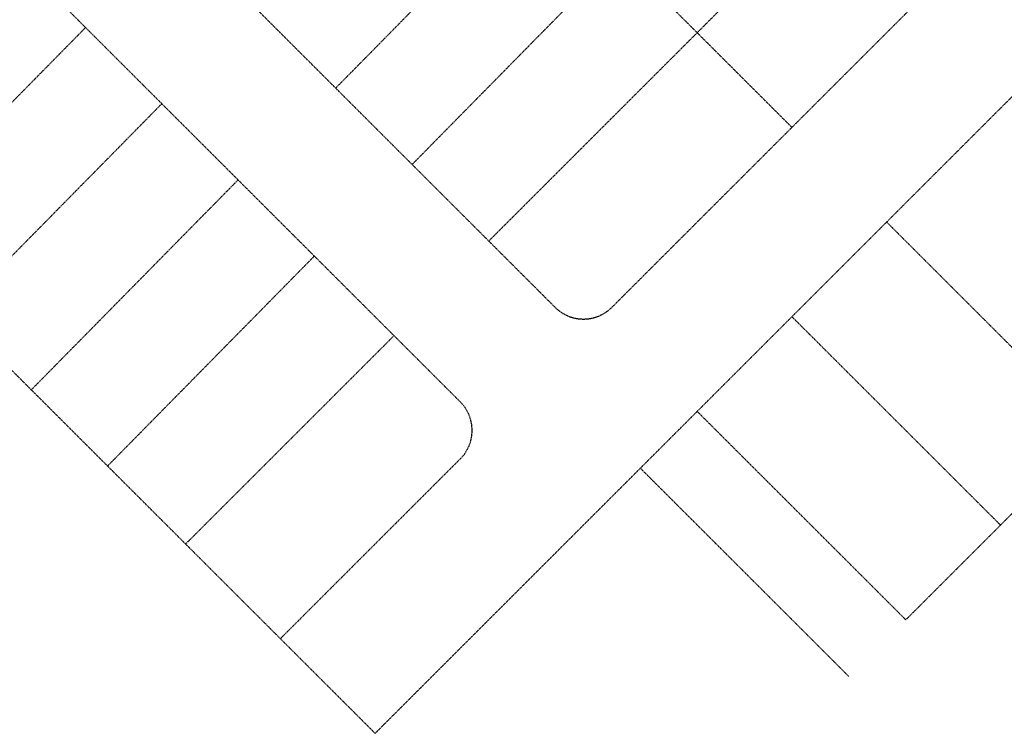
# Model space of a CAD drawing. Units: feet. Extents: x 7 to 4539445, y 10 to 27651692.
# Drawn here: x 2268115 to 2268483, y 13826034 to 13826301 of the extents above; entities that cross this region are included whole.
import ezdxf

# ---------------------------------------------------------------- set-up
doc = ezdxf.new("R2010")
doc.units = ezdxf.units.FT
doc.header["$MEASUREMENT"] = 0
doc.linetypes.add('DASHED2', pattern=[0.375, 0.25, -0.125])
doc.layers.add('FUTR-UNIT', color=252, linetype='DASHED2')

msp = doc.modelspace()

# ---------------------------------------------------------------- linework, layer by layer
at = {"layer": 'FUTR-UNIT'}
for p, q in [((2268403.66, 13826260.49), (2267590.86, 13827073.06)), ((2268315.28, 13826193.3), (2267524.22, 13826984.14)), ((2267489.31, 13826948.34), (2268279.93, 13826157.94)), ((2268212.76, 13826069.54), (2267401.46, 13826880.62)), ((2268233.4, 13826275.15), (2268392.58, 13826436.88)), ((2268261.92, 13826246.64), (2268421.13, 13826408.41)), ((2268448.93, 13826376.49), (2268290.53, 13826218.04)), ((2268469.75, 13826326.59), (2268336.49, 13826193.3)), ((2268062.89, 13826219.37), (2268140.06, 13826297.77)), ((2268248.12, 13826034.19), (2268488.7, 13826274.83)), ((2268091.35, 13826190.92), (2268168.51, 13826269.32)), ((2268119.81, 13826162.47), (2268196.97, 13826240.87)), ((2268516.87, 13826147.3), (2268439.02, 13826225.14)), ((2268148.27, 13826134.02), (2268225.43, 13826212.42)), ((2268481.52, 13826111.94), (2268403.67, 13826189.78)), ((2268255.17, 13826182.68), (2268177.4, 13826104.89)), ((2268553.45, 13826183.89), (2268446.17, 13826076.58)), ((2268446.17, 13826076.58), (2268368.32, 13826154.41)), ((2268279.93, 13826136.73), (2268212.76, 13826069.54)), ((2268424.96, 13826055.37), (2268347.11, 13826133.2)), ((2268212.76, 13826069.54), (2268248.12, 13826034.19))]:
    msp.add_line(p, q, dxfattribs=at)
for centre, start, end in [((2268325.88, 13826203.91), 225.0078, 315.0078), ((2268269.32, 13826147.33), 315.0078, 45.0078)]:
    msp.add_arc(centre, 15, start, end, dxfattribs=at)

doc.saveas('drawing.dxf')
